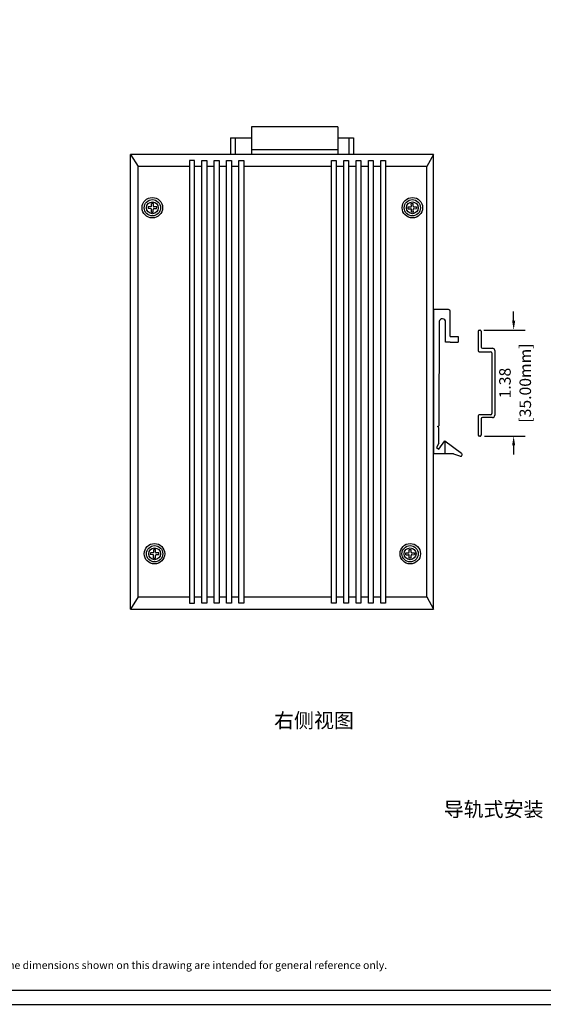
# Model space of a CAD drawing. Units: millimetres. Extents: x 1 to 374, y 3 to 103.
# Drawn here: x 163 to 170, y 81 to 94 of the extents above; entities that cross this region are included whole.
import ezdxf
from ezdxf.enums import TextEntityAlignment as Align

# ---------------------------------------------------------------- set-up
doc = ezdxf.new("R2010")
doc.units = ezdxf.units.MM
doc.layers.add('N-Tron BorderLine', color=7, linetype='Continuous')
doc.layers.add('Text', color=7, linetype='Continuous')
doc.styles.add('N-TRON-B', font='txt')
doc.styles.add('样式 1', font='txt')
doc.dimstyles.new('N-Tron 0.0000', dxfattribs={"dimtxt": 0.15, "dimasz": 0.12, "dimexe": 0.15, "dimexo": 0.06, "dimgap": 0.0375, "dimtad": 0, "dimzin": 0, "dimdsep": 46, "dimtxsty": 'N-TRON-B', "dimcen": 0.1, "dimclrd": 5, "dimclre": 5, "dimclrt": 5, "dimadec": 0, "dimazin": 0, "dimtfac": 1, "dimtofl": 0, "dimtmove": 0, "dimatfit": 3, "dimfxl": 1, "dimtfillclr": 5, "dimtolj": 1, "dimtzin": 0, "dimlwd": -1, "dimlwe": -1, "dimarcsym": 0})

# ---------------------------------------------------------------- blocks, each defined once
blk = doc.blocks.new('*D25')
at = {"color": 5, "transparency": 16777216}
for p, q in [((169.322, 90.059), (169.322, 90.179)), ((168.935, 89.939), (169.472, 89.939)), ((168.945, 88.561), (169.472, 88.561)), ((169.322, 88.441), (169.322, 88.321))]:
    blk.add_line(p, q, dxfattribs=at)
for points in [[(169.302, 90.059), (169.342, 90.059), (169.322, 89.939)], [(169.302, 88.441), (169.342, 88.441), (169.322, 88.561)]]:
    blk.add_solid(points, dxfattribs=at)
at = {"layer": 'DEFPOINTS', "color": 0, "transparency": 16777216}
for p in [(168.875, 89.939), (168.885, 88.561), (169.322, 88.561)]:
    blk.add_point(p, dxfattribs=at)
at = {"color": 5, "transparency": 16777216, "char_height": 0.15, "attachment_point": 5, "rotation": 90, "style": 'N-TRON-B'}
for s, insert in [('\\A1;[35.00mm]', (169.473, 89.25)), ('\\A1;1.38', (169.209, 89.25))]:
    blk.add_mtext(s, dxfattribs=dict(at, insert=insert))

msp = doc.modelspace()

# ---------------------------------------------------------------- linework, layer by layer
at = {"linetype": 'Continuous'}
for p, q in [((166.283, 92.578), (165.914, 92.578)), ((165.914, 92.578), (165.914, 92.22)), ((167.036, 92.578), (166.283, 92.578)), ((167.036, 92.578), (167.036, 92.219)), ((164.571, 91.54), (164.571, 91.516)), ((164.613, 91.472), (164.637, 91.471)), ((164.64, 91.582), (164.615, 91.582)), ((164.681, 91.513), (164.682, 91.538)), ((167.95, 91.513), (167.949, 91.538)), ((167.991, 91.582), (168.016, 91.582)), ((168.018, 91.472), (167.994, 91.471)), ((168.06, 91.54), (168.06, 91.516)), ((164.6, 87.045), (164.599, 87.021)), ((164.668, 87.087), (164.644, 87.087)), ((164.71, 87.018), (164.71, 87.043)), ((167.921, 87.018), (167.921, 87.043)), ((167.963, 87.087), (167.988, 87.087)), ((168.031, 87.045), (168.032, 87.021)), ((164.641, 86.977), (164.666, 86.976)), ((167.99, 86.977), (167.965, 86.976))]:
    msp.add_line(p, q, dxfattribs=at)
for p, q in [((165.641, 92.434), (165.641, 92.22)), ((165.641, 92.434), (165.914, 92.434)), ((165.701, 92.434), (165.701, 92.22)), ((167.036, 92.434), (167.239, 92.434)), ((167.179, 92.434), (167.179, 92.219)), ((167.239, 92.434), (167.239, 92.219)), ((167.036, 92.279), (165.914, 92.279)), ((164.341, 86.314), (164.341, 92.219)), ((168.278, 92.219), (164.341, 92.219)), ((164.341, 92.219), (164.439, 92.062)), ((168.278, 92.219), (168.192, 92.062)), ((168.278, 86.314), (168.278, 92.219)), ((164.439, 86.471), (164.439, 92.062)), ((165.109, 92.062), (164.439, 92.062)), ((165.269, 92.062), (165.172, 92.062)), ((165.43, 92.062), (165.333, 92.062)), ((165.59, 92.062), (165.493, 92.062)), ((165.751, 92.062), (165.654, 92.062)), ((166.952, 92.062), (165.814, 92.062)), ((167.113, 92.062), (167.016, 92.062)), ((167.273, 92.062), (167.176, 92.062)), ((167.434, 92.062), (167.337, 92.062)), ((167.594, 92.062), (167.497, 92.062)), ((168.192, 92.062), (167.658, 92.062)), ((168.192, 86.471), (168.192, 92.062)), ((164.606, 91.539), (164.571, 91.54)), ((164.606, 91.515), (164.571, 91.516)), ((164.613, 91.472), (164.614, 91.506)), ((164.614, 91.547), (164.615, 91.582)), ((164.637, 91.471), (164.638, 91.506)), ((164.639, 91.547), (164.64, 91.582)), ((164.682, 91.538), (164.647, 91.538)), ((164.681, 91.513), (164.647, 91.514)), ((167.949, 91.538), (167.984, 91.538)), ((167.95, 91.513), (167.984, 91.514)), ((167.992, 91.547), (167.991, 91.582)), ((167.994, 91.471), (167.993, 91.506)), ((168.017, 91.547), (168.016, 91.582)), ((168.018, 91.472), (168.017, 91.506)), ((168.025, 91.539), (168.06, 91.54)), ((168.026, 91.515), (168.06, 91.516)), ((168.477, 90.204), (168.278, 90.204)), ((168.278, 90.204), (168.278, 88.329)), ((168.497, 89.855), (168.497, 90.184)), ((168.353, 90.049), (168.351, 88.696)), ((168.437, 89.783), (168.437, 90.042)), ((168.86, 89.924), (168.86, 89.672)), ((168.875, 89.939), (168.885, 89.939)), ((168.9, 89.924), (168.9, 89.718)), ((168.497, 89.855), (168.599, 89.855)), ((168.599, 89.855), (168.599, 89.783)), ((168.498, 89.783), (168.437, 89.783)), ((168.497, 89.783), (168.599, 89.783)), ((168.915, 89.703), (169.046, 89.703)), ((169.076, 89.673), (169.076, 88.831)), ((168.875, 89.657), (169.022, 89.657)), ((169.037, 89.642), (169.037, 88.853)), ((168.86, 88.823), (168.859, 88.576)), ((169.022, 88.838), (168.875, 88.838)), ((168.9, 88.786), (168.9, 88.576)), ((169.046, 88.801), (168.915, 88.801)), ((168.333, 88.684), (168.351, 88.696)), ((168.351, 88.671), (168.333, 88.684)), ((168.351, 88.468), (168.351, 88.671)), ((168.885, 88.561), (168.874, 88.561)), ((168.351, 88.468), (168.317, 88.415)), ((168.317, 88.415), (168.351, 88.392)), ((168.351, 88.392), (168.428, 88.498)), ((168.428, 88.498), (168.644, 88.339)), ((168.428, 88.498), (168.428, 88.329)), ((168.539, 88.329), (168.278, 88.329)), ((168.539, 88.329), (168.619, 88.303)), ((168.644, 88.297), (168.644, 88.298)), ((164.634, 87.02), (164.599, 87.021)), ((164.634, 87.045), (164.6, 87.045)), ((164.641, 86.977), (164.642, 87.012)), ((164.643, 87.053), (164.644, 87.087)), ((164.666, 86.976), (164.666, 87.011)), ((164.667, 87.052), (164.668, 87.087)), ((164.71, 87.043), (164.675, 87.044)), ((164.71, 87.018), (164.675, 87.019)), ((167.921, 87.043), (167.956, 87.044)), ((167.921, 87.018), (167.956, 87.019)), ((167.964, 87.052), (167.963, 87.087)), ((167.965, 86.976), (167.965, 87.011)), ((167.988, 87.053), (167.988, 87.087)), ((167.99, 86.977), (167.989, 87.012)), ((167.997, 87.045), (168.031, 87.045)), ((167.997, 87.02), (168.032, 87.021)), ((164.439, 86.471), (164.341, 86.314)), ((164.439, 86.471), (165.109, 86.471)), ((165.172, 86.471), (165.269, 86.471)), ((165.333, 86.471), (165.43, 86.471)), ((165.493, 86.471), (165.59, 86.471)), ((165.654, 86.471), (165.751, 86.471)), ((165.814, 86.471), (166.952, 86.471)), ((167.016, 86.471), (167.113, 86.471)), ((167.176, 86.471), (167.273, 86.471)), ((167.337, 86.471), (167.434, 86.471)), ((167.497, 86.471), (167.594, 86.471)), ((167.658, 86.471), (168.192, 86.471)), ((168.192, 86.471), (168.278, 86.314)), ((164.341, 86.314), (168.278, 86.314))]:
    msp.add_line(p, q)
msp.add_lwpolyline([(165.172, 87.837), (165.172, 92.14), (165.109, 92.14), (165.109, 86.389), (165.172, 86.389), (165.172, 87.837)])
for points in [[(165.269, 92.14), (165.333, 92.14), (165.333, 86.389), (165.269, 86.389)], [(165.43, 92.14), (165.493, 92.14), (165.493, 86.389), (165.43, 86.389)], [(165.59, 92.14), (165.654, 92.14), (165.654, 86.389), (165.59, 86.389)], [(165.751, 92.14), (165.814, 92.14), (165.814, 86.389), (165.751, 86.389)], [(166.952, 92.14), (167.016, 92.14), (167.016, 86.389), (166.952, 86.389)], [(167.113, 92.14), (167.176, 92.14), (167.176, 86.389), (167.113, 86.389)], [(167.273, 92.14), (167.337, 92.14), (167.337, 86.389), (167.273, 86.389)], [(167.434, 92.14), (167.497, 92.14), (167.497, 86.389), (167.434, 86.389)], [(167.594, 92.14), (167.658, 92.14), (167.658, 86.389), (167.594, 86.389)]]:
    msp.add_lwpolyline(points, close=True)
for centre, radius in [((164.625, 91.528), 0.133), ((164.626, 91.527), 0.106), ((164.626, 91.527), 0.077), ((168.006, 91.528), 0.133), ((168.005, 91.527), 0.106), ((168.005, 91.527), 0.077), ((164.653, 87.033), 0.133), ((164.655, 87.032), 0.106), ((164.655, 87.032), 0.077), ((167.978, 87.033), 0.133), ((167.976, 87.032), 0.106), ((167.976, 87.032), 0.077)]:
    msp.add_circle(centre, radius, dxfattribs=at)
for centre, radius, start, end in [((164.606, 91.548), 0.00821, 268.7569, 358.7569), ((164.605, 91.507), 0.00821, 358.7569, 88.7569), ((164.646, 91.506), 0.00821, 88.7569, 178.7569), ((164.647, 91.547), 0.00821, 178.7569, 268.7569), ((167.984, 91.547), 0.00821, 271.2431, 1.2431), ((167.985, 91.506), 0.00821, 1.2431, 91.2431), ((168.025, 91.548), 0.00821, 181.2431, 271.2431), ((168.026, 91.507), 0.00821, 91.2431, 181.2431), ((168.477, 90.184), 0.02, 0, 90), ((168.395, 90.042), 0.0426, 0.0594, 169.9022), ((168.875, 89.924), 0.015, 90, 180), ((168.885, 89.924), 0.015, 0, 90), ((168.875, 89.672), 0.015, 180, 270), ((168.915, 89.718), 0.015, 180, 270), ((169.046, 89.673), 0.03, 0, 90), ((169.022, 89.642), 0.015, 0, 90), ((168.875, 88.823), 0.015, 90, 179.9602), ((168.915, 88.786), 0.015, 90, 180), ((169.022, 88.853), 0.015, 270, 0), ((169.046, 88.831), 0.03, 270, 0), ((168.874, 88.576), 0.015, 179.9602, 269.9435), ((168.885, 88.576), 0.015, 269.9435, 0), ((168.631, 88.321), 0.0221, 235.083, 54.693), ((164.635, 87.053), 0.00821, 268.7569, 358.7569), ((164.634, 87.012), 0.00821, 358.7569, 88.7569), ((164.675, 87.011), 0.00821, 88.7569, 178.7569), ((164.676, 87.052), 0.00821, 178.7569, 268.7569), ((167.955, 87.052), 0.00821, 271.2431, 1.2431), ((167.956, 87.011), 0.00821, 1.2431, 91.2431), ((167.997, 87.053), 0.00821, 181.2431, 271.2431), ((167.997, 87.012), 0.00821, 91.2431, 181.2431)]:
    msp.add_arc(centre, radius, start, end)
at = {"layer": 'N-Tron BorderLine'}
for points in [[(177.64, 102.992), (151.585, 102.992), (151.585, 81.179), (177.64, 81.179)], [(151.807, 81.365), (173.206, 81.365), (173.206, 82.862), (177.478, 82.862), (177.487, 102.838), (151.816, 102.868)]]:
    msp.add_lwpolyline(points, close=True, dxfattribs=at)

# ---------------------------------------------------------------- texts
at = {"char_height": 0.19, "attachment_point": 1, "style": '样式 1'}
for s, insert in [('右侧视图', (166.208, 84.962)), ('导轨式安装', (168.413, 83.808))]:
    msp.add_mtext_dynamic_manual_height_columns(s, width=2.61729, gutter_width=0.6, heights=[0.344], dxfattribs=dict(at, insert=insert))
at = {"layer": 'Text', "linetype": 'Continuous', "style": 'N-TRON-B'}
msp.add_text('Note: The dimensions shown on this drawing are intended for general reference only.', height=0.09978, dxfattribs=at).set_placement((162.293, 81.607), align=Align.BOTTOM_LEFT)

# ---------------------------------------------------------------- dimensions: what is measured, and where the dimension line sits
dim = msp.add_linear_dim(base=(169.322, 88.561), p1=(168.875, 89.939), p2=(168.885, 88.561), angle=90, dimstyle='N-Tron 0.0000', override={"dimpost": '\\X'})
dim.commit()
dim.dimension.update_dxf_attribs({"geometry": '*D25', "text_midpoint": (169.322, 89.25)})

doc.saveas('drawing.dxf')
